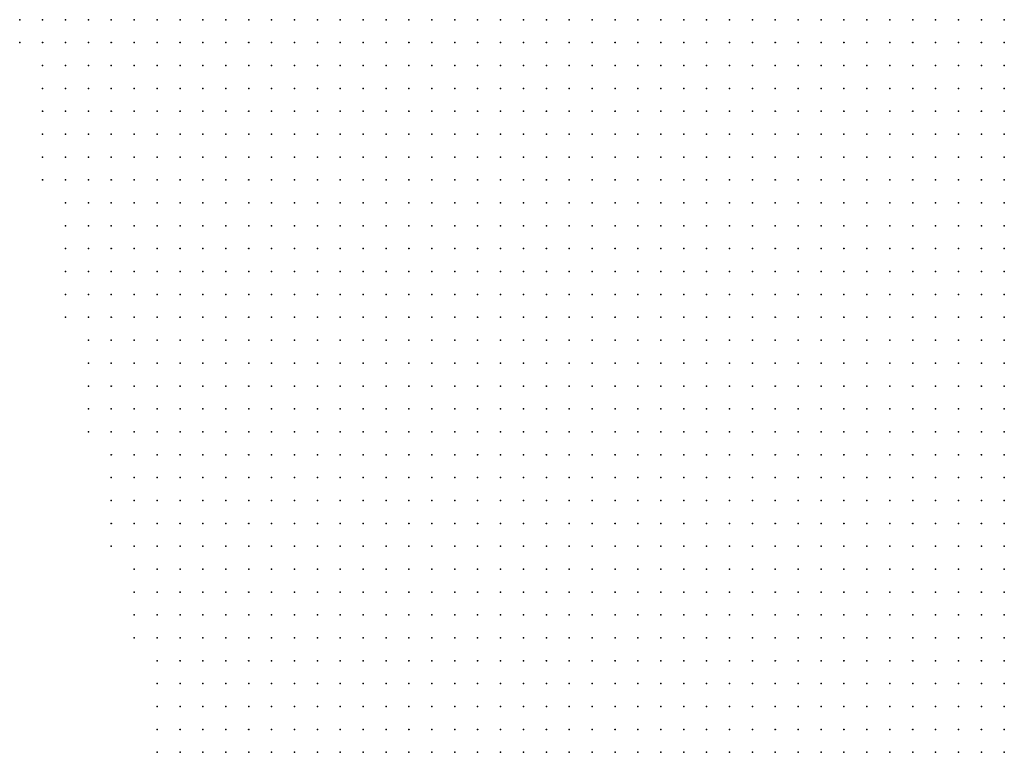
# Model space of a CAD drawing. Units: inches. Extents: x -1.31 to 1.31, y -1.07 to 1.07.
# Drawn here: x -0.18 to -0.09, y -0.83 to -0.76 of the extents above; entities that cross this region are included whole.
import ezdxf

# ---------------------------------------------------------------- set-up
doc = ezdxf.new("R2010")
doc.units = ezdxf.units.IN
doc.header["$MEASUREMENT"] = 0
doc.header["$PDMODE"] = 32
doc.header["$PDSIZE"] = 1e-05
for name, color, linetype in [('layer5', 5, 'Continuous'), ('layer6', 6, 'Continuous'), ('layer7', 7, 'Continuous'), ('layer8', 8, 'Continuous'), ('layer9', 9, 'Continuous')]:
    doc.layers.add(name, color=color, linetype=linetype)

msp = doc.modelspace()

# ---------------------------------------------------------------- linework, layer by layer
at = {"layer": 'layer5', "color": 5}
for p in [(-0.1784, -0.7633), (-0.1764, -0.7633), (-0.1744, -0.7633), (-0.1724, -0.7633), (-0.1704, -0.7633), (-0.1684, -0.7633), (-0.1664, -0.7633), (-0.1644, -0.7633), (-0.1624, -0.7633), (-0.1604, -0.7633), (-0.1584, -0.7633), (-0.1564, -0.7633), (-0.1544, -0.7633), (-0.1524, -0.7633), (-0.1504, -0.7633), (-0.1484, -0.7633), (-0.1464, -0.7633), (-0.1444, -0.7633), (-0.1424, -0.7633), (-0.1404, -0.7633), (-0.1384, -0.7633), (-0.1364, -0.7633), (-0.1344, -0.7633), (-0.1784, -0.7653), (-0.1764, -0.7653), (-0.1744, -0.7653), (-0.1724, -0.7653), (-0.1704, -0.7653), (-0.1684, -0.7653), (-0.1664, -0.7653), (-0.1644, -0.7653), (-0.1624, -0.7653), (-0.1604, -0.7653), (-0.1584, -0.7653), (-0.1564, -0.7653), (-0.1544, -0.7653), (-0.1524, -0.7653), (-0.1504, -0.7653), (-0.1484, -0.7653), (-0.1464, -0.7653), (-0.1444, -0.7653), (-0.1424, -0.7653), (-0.1404, -0.7653), (-0.1384, -0.7653), (-0.1364, -0.7653), (-0.1344, -0.7653), (-0.1764, -0.7673), (-0.1744, -0.7673), (-0.1724, -0.7673), (-0.1704, -0.7673), (-0.1684, -0.7673), (-0.1664, -0.7673), (-0.1644, -0.7673), (-0.1624, -0.7673), (-0.1604, -0.7673), (-0.1584, -0.7673), (-0.1564, -0.7673), (-0.1544, -0.7673), (-0.1524, -0.7673), (-0.1504, -0.7673), (-0.1484, -0.7673), (-0.1464, -0.7673), (-0.1444, -0.7673), (-0.1424, -0.7673), (-0.1404, -0.7673), (-0.1384, -0.7673), (-0.1364, -0.7673), (-0.1344, -0.7673), (-0.1324, -0.7673), (-0.1764, -0.7693), (-0.1744, -0.7693), (-0.1724, -0.7693), (-0.1704, -0.7693), (-0.1684, -0.7693), (-0.1664, -0.7693), (-0.1644, -0.7693), (-0.1624, -0.7693), (-0.1604, -0.7693), (-0.1584, -0.7693), (-0.1564, -0.7693), (-0.1544, -0.7693), (-0.1524, -0.7693), (-0.1504, -0.7693), (-0.1484, -0.7693), (-0.1464, -0.7693), (-0.1444, -0.7693), (-0.1424, -0.7693), (-0.1404, -0.7693), (-0.1384, -0.7693), (-0.1364, -0.7693), (-0.1344, -0.7693), (-0.1324, -0.7693), (-0.1764, -0.7713), (-0.1744, -0.7713), (-0.1724, -0.7713), (-0.1704, -0.7713), (-0.1684, -0.7713), (-0.1664, -0.7713), (-0.1644, -0.7713), (-0.1624, -0.7713), (-0.1604, -0.7713), (-0.1584, -0.7713), (-0.1564, -0.7713), (-0.1544, -0.7713), (-0.1524, -0.7713), (-0.1504, -0.7713), (-0.1484, -0.7713), (-0.1464, -0.7713), (-0.1444, -0.7713), (-0.1424, -0.7713), (-0.1404, -0.7713), (-0.1384, -0.7713), (-0.1364, -0.7713), (-0.1344, -0.7713), (-0.1324, -0.7713), (-0.1764, -0.7733), (-0.1744, -0.7733), (-0.1724, -0.7733), (-0.1704, -0.7733), (-0.1684, -0.7733), (-0.1664, -0.7733), (-0.1644, -0.7733), (-0.1624, -0.7733), (-0.1604, -0.7733), (-0.1584, -0.7733), (-0.1564, -0.7733), (-0.1544, -0.7733), (-0.1524, -0.7733), (-0.1504, -0.7733), (-0.1484, -0.7733), (-0.1464, -0.7733), (-0.1444, -0.7733), (-0.1424, -0.7733), (-0.1404, -0.7733), (-0.1384, -0.7733), (-0.1364, -0.7733), (-0.1344, -0.7733), (-0.1324, -0.7733), (-0.1764, -0.7753), (-0.1744, -0.7753), (-0.1724, -0.7753), (-0.1704, -0.7753), (-0.1684, -0.7753), (-0.1664, -0.7753), (-0.1644, -0.7753), (-0.1624, -0.7753), (-0.1604, -0.7753), (-0.1584, -0.7753), (-0.1564, -0.7753), (-0.1544, -0.7753), (-0.1524, -0.7753), (-0.1504, -0.7753), (-0.1484, -0.7753), (-0.1464, -0.7753), (-0.1444, -0.7753), (-0.1424, -0.7753), (-0.1404, -0.7753), (-0.1384, -0.7753), (-0.1364, -0.7753), (-0.1344, -0.7753), (-0.1324, -0.7753), (-0.1764, -0.7773), (-0.1744, -0.7773), (-0.1724, -0.7773), (-0.1704, -0.7773), (-0.1684, -0.7773), (-0.1664, -0.7773), (-0.1644, -0.7773), (-0.1624, -0.7773), (-0.1604, -0.7773), (-0.1584, -0.7773), (-0.1564, -0.7773), (-0.1544, -0.7773), (-0.1524, -0.7773), (-0.1504, -0.7773), (-0.1484, -0.7773), (-0.1464, -0.7773), (-0.1444, -0.7773), (-0.1424, -0.7773), (-0.1404, -0.7773), (-0.1384, -0.7773), (-0.1364, -0.7773), (-0.1344, -0.7773), (-0.1324, -0.7773), (-0.1744, -0.7793), (-0.1724, -0.7793), (-0.1704, -0.7793), (-0.1684, -0.7793), (-0.1664, -0.7793), (-0.1644, -0.7793), (-0.1624, -0.7793), (-0.1604, -0.7793), (-0.1584, -0.7793), (-0.1564, -0.7793), (-0.1544, -0.7793), (-0.1524, -0.7793), (-0.1504, -0.7793), (-0.1484, -0.7793), (-0.1464, -0.7793), (-0.1444, -0.7793), (-0.1424, -0.7793), (-0.1404, -0.7793), (-0.1384, -0.7793), (-0.1364, -0.7793), (-0.1344, -0.7793), (-0.1324, -0.7793), (-0.1304, -0.7793), (-0.1744, -0.7813), (-0.1724, -0.7813), (-0.1704, -0.7813), (-0.1684, -0.7813), (-0.1664, -0.7813), (-0.1644, -0.7813), (-0.1624, -0.7813), (-0.1604, -0.7813), (-0.1584, -0.7813), (-0.1564, -0.7813), (-0.1544, -0.7813), (-0.1524, -0.7813), (-0.1504, -0.7813), (-0.1484, -0.7813), (-0.1464, -0.7813), (-0.1444, -0.7813), (-0.1424, -0.7813), (-0.1404, -0.7813), (-0.1384, -0.7813), (-0.1364, -0.7813), (-0.1344, -0.7813), (-0.1324, -0.7813), (-0.1304, -0.7813), (-0.1744, -0.7833), (-0.1724, -0.7833), (-0.1704, -0.7833), (-0.1684, -0.7833), (-0.1664, -0.7833), (-0.1644, -0.7833), (-0.1624, -0.7833), (-0.1604, -0.7833), (-0.1584, -0.7833), (-0.1564, -0.7833), (-0.1544, -0.7833), (-0.1524, -0.7833), (-0.1504, -0.7833), (-0.1484, -0.7833), (-0.1464, -0.7833), (-0.1444, -0.7833), (-0.1424, -0.7833), (-0.1404, -0.7833), (-0.1384, -0.7833), (-0.1364, -0.7833), (-0.1344, -0.7833), (-0.1324, -0.7833), (-0.1304, -0.7833), (-0.1744, -0.7853), (-0.1724, -0.7853), (-0.1704, -0.7853), (-0.1684, -0.7853), (-0.1664, -0.7853), (-0.1644, -0.7853), (-0.1624, -0.7853), (-0.1604, -0.7853), (-0.1584, -0.7853), (-0.1564, -0.7853), (-0.1544, -0.7853), (-0.1524, -0.7853), (-0.1504, -0.7853), (-0.1484, -0.7853), (-0.1464, -0.7853), (-0.1444, -0.7853), (-0.1424, -0.7853), (-0.1404, -0.7853), (-0.1384, -0.7853), (-0.1364, -0.7853), (-0.1344, -0.7853), (-0.1324, -0.7853), (-0.1304, -0.7853), (-0.1744, -0.7873), (-0.1724, -0.7873), (-0.1704, -0.7873), (-0.1684, -0.7873), (-0.1664, -0.7873), (-0.1644, -0.7873), (-0.1624, -0.7873), (-0.1604, -0.7873), (-0.1584, -0.7873), (-0.1564, -0.7873), (-0.1544, -0.7873), (-0.1524, -0.7873), (-0.1504, -0.7873), (-0.1484, -0.7873), (-0.1464, -0.7873), (-0.1444, -0.7873), (-0.1424, -0.7873), (-0.1404, -0.7873), (-0.1384, -0.7873), (-0.1364, -0.7873), (-0.1344, -0.7873), (-0.1324, -0.7873), (-0.1304, -0.7873), (-0.1744, -0.7893), (-0.1724, -0.7893), (-0.1704, -0.7893), (-0.1684, -0.7893), (-0.1664, -0.7893), (-0.1644, -0.7893), (-0.1624, -0.7893), (-0.1604, -0.7893), (-0.1584, -0.7893), (-0.1564, -0.7893), (-0.1544, -0.7893), (-0.1524, -0.7893), (-0.1504, -0.7893), (-0.1484, -0.7893), (-0.1464, -0.7893), (-0.1444, -0.7893), (-0.1424, -0.7893), (-0.1404, -0.7893), (-0.1384, -0.7893), (-0.1364, -0.7893), (-0.1344, -0.7893), (-0.1324, -0.7893), (-0.1304, -0.7893), (-0.1724, -0.7913), (-0.1704, -0.7913), (-0.1684, -0.7913), (-0.1664, -0.7913), (-0.1644, -0.7913), (-0.1624, -0.7913), (-0.1604, -0.7913), (-0.1584, -0.7913), (-0.1564, -0.7913), (-0.1544, -0.7913), (-0.1524, -0.7913), (-0.1504, -0.7913), (-0.1484, -0.7913), (-0.1464, -0.7913), (-0.1444, -0.7913), (-0.1424, -0.7913), (-0.1404, -0.7913), (-0.1384, -0.7913), (-0.1364, -0.7913), (-0.1344, -0.7913), (-0.1324, -0.7913), (-0.1304, -0.7913), (-0.1724, -0.7933), (-0.1704, -0.7933), (-0.1684, -0.7933), (-0.1664, -0.7933), (-0.1644, -0.7933), (-0.1624, -0.7933), (-0.1604, -0.7933), (-0.1584, -0.7933), (-0.1564, -0.7933), (-0.1544, -0.7933), (-0.1524, -0.7933), (-0.1504, -0.7933), (-0.1484, -0.7933), (-0.1464, -0.7933), (-0.1444, -0.7933), (-0.1424, -0.7933), (-0.1404, -0.7933), (-0.1384, -0.7933), (-0.1364, -0.7933), (-0.1344, -0.7933), (-0.1324, -0.7933), (-0.1304, -0.7933), (-0.1724, -0.7953), (-0.1704, -0.7953), (-0.1684, -0.7953), (-0.1664, -0.7953), (-0.1644, -0.7953), (-0.1624, -0.7953), (-0.1604, -0.7953), (-0.1584, -0.7953), (-0.1564, -0.7953), (-0.1544, -0.7953), (-0.1524, -0.7953), (-0.1504, -0.7953), (-0.1484, -0.7953), (-0.1464, -0.7953), (-0.1444, -0.7953), (-0.1424, -0.7953), (-0.1404, -0.7953), (-0.1384, -0.7953), (-0.1364, -0.7953), (-0.1344, -0.7953), (-0.1324, -0.7953), (-0.1304, -0.7953), (-0.1724, -0.7973), (-0.1704, -0.7973), (-0.1684, -0.7973), (-0.1664, -0.7973), (-0.1644, -0.7973), (-0.1624, -0.7973), (-0.1604, -0.7973), (-0.1584, -0.7973), (-0.1564, -0.7973), (-0.1544, -0.7973), (-0.1524, -0.7973), (-0.1504, -0.7973), (-0.1484, -0.7973), (-0.1464, -0.7973), (-0.1444, -0.7973), (-0.1424, -0.7973), (-0.1404, -0.7973), (-0.1384, -0.7973), (-0.1364, -0.7973), (-0.1344, -0.7973), (-0.1324, -0.7973), (-0.1304, -0.7973), (-0.1724, -0.7993), (-0.1704, -0.7993), (-0.1684, -0.7993), (-0.1664, -0.7993), (-0.1644, -0.7993), (-0.1624, -0.7993), (-0.1604, -0.7993), (-0.1584, -0.7993), (-0.1564, -0.7993), (-0.1544, -0.7993), (-0.1524, -0.7993), (-0.1504, -0.7993), (-0.1484, -0.7993), (-0.1464, -0.7993), (-0.1444, -0.7993), (-0.1424, -0.7993), (-0.1404, -0.7993), (-0.1384, -0.7993), (-0.1364, -0.7993), (-0.1344, -0.7993), (-0.1324, -0.7993), (-0.1304, -0.7993), (-0.1284, -0.7993), (-0.1704, -0.8013), (-0.1684, -0.8013), (-0.1664, -0.8013), (-0.1644, -0.8013), (-0.1624, -0.8013), (-0.1604, -0.8013), (-0.1584, -0.8013), (-0.1564, -0.8013), (-0.1544, -0.8013), (-0.1524, -0.8013), (-0.1504, -0.8013), (-0.1484, -0.8013), (-0.1464, -0.8013), (-0.1444, -0.8013), (-0.1424, -0.8013), (-0.1404, -0.8013), (-0.1384, -0.8013), (-0.1364, -0.8013), (-0.1344, -0.8013), (-0.1324, -0.8013), (-0.1304, -0.8013), (-0.1284, -0.8013), (-0.1704, -0.8033), (-0.1684, -0.8033), (-0.1664, -0.8033), (-0.1644, -0.8033), (-0.1624, -0.8033), (-0.1604, -0.8033), (-0.1584, -0.8033), (-0.1564, -0.8033), (-0.1544, -0.8033), (-0.1524, -0.8033), (-0.1504, -0.8033), (-0.1484, -0.8033), (-0.1464, -0.8033), (-0.1444, -0.8033), (-0.1424, -0.8033), (-0.1404, -0.8033), (-0.1384, -0.8033), (-0.1364, -0.8033), (-0.1344, -0.8033), (-0.1324, -0.8033), (-0.1304, -0.8033), (-0.1284, -0.8033), (-0.1704, -0.8053), (-0.1684, -0.8053), (-0.1664, -0.8053), (-0.1644, -0.8053), (-0.1624, -0.8053), (-0.1604, -0.8053), (-0.1584, -0.8053), (-0.1564, -0.8053), (-0.1544, -0.8053), (-0.1524, -0.8053), (-0.1504, -0.8053), (-0.1484, -0.8053), (-0.1464, -0.8053), (-0.1444, -0.8053), (-0.1424, -0.8053), (-0.1404, -0.8053), (-0.1384, -0.8053), (-0.1364, -0.8053), (-0.1344, -0.8053), (-0.1324, -0.8053), (-0.1304, -0.8053), (-0.1284, -0.8053), (-0.1704, -0.8073), (-0.1684, -0.8073), (-0.1664, -0.8073), (-0.1644, -0.8073), (-0.1624, -0.8073), (-0.1604, -0.8073), (-0.1584, -0.8073), (-0.1564, -0.8073), (-0.1544, -0.8073), (-0.1524, -0.8073), (-0.1504, -0.8073), (-0.1484, -0.8073), (-0.1464, -0.8073), (-0.1444, -0.8073), (-0.1424, -0.8073), (-0.1404, -0.8073), (-0.1384, -0.8073), (-0.1364, -0.8073), (-0.1344, -0.8073), (-0.1324, -0.8073), (-0.1304, -0.8073), (-0.1284, -0.8073), (-0.1704, -0.8093), (-0.1684, -0.8093), (-0.1664, -0.8093), (-0.1644, -0.8093), (-0.1624, -0.8093), (-0.1604, -0.8093), (-0.1584, -0.8093), (-0.1564, -0.8093), (-0.1544, -0.8093), (-0.1524, -0.8093), (-0.1504, -0.8093), (-0.1484, -0.8093), (-0.1464, -0.8093), (-0.1444, -0.8093), (-0.1424, -0.8093), (-0.1404, -0.8093), (-0.1384, -0.8093), (-0.1364, -0.8093), (-0.1344, -0.8093), (-0.1324, -0.8093), (-0.1304, -0.8093), (-0.1284, -0.8093), (-0.1684, -0.8113), (-0.1664, -0.8113), (-0.1644, -0.8113), (-0.1624, -0.8113), (-0.1604, -0.8113), (-0.1584, -0.8113), (-0.1564, -0.8113), (-0.1544, -0.8113), (-0.1524, -0.8113), (-0.1504, -0.8113), (-0.1484, -0.8113), (-0.1464, -0.8113), (-0.1444, -0.8113), (-0.1424, -0.8113), (-0.1404, -0.8113), (-0.1384, -0.8113), (-0.1364, -0.8113), (-0.1344, -0.8113), (-0.1324, -0.8113), (-0.1304, -0.8113), (-0.1284, -0.8113), (-0.1684, -0.8133), (-0.1664, -0.8133), (-0.1644, -0.8133), (-0.1624, -0.8133), (-0.1604, -0.8133), (-0.1584, -0.8133), (-0.1564, -0.8133), (-0.1544, -0.8133), (-0.1524, -0.8133), (-0.1504, -0.8133), (-0.1484, -0.8133), (-0.1464, -0.8133), (-0.1444, -0.8133), (-0.1424, -0.8133), (-0.1404, -0.8133), (-0.1384, -0.8133), (-0.1364, -0.8133), (-0.1344, -0.8133), (-0.1324, -0.8133), (-0.1304, -0.8133), (-0.1284, -0.8133), (-0.1684, -0.8153), (-0.1664, -0.8153), (-0.1644, -0.8153), (-0.1624, -0.8153), (-0.1604, -0.8153), (-0.1584, -0.8153), (-0.1564, -0.8153), (-0.1544, -0.8153), (-0.1524, -0.8153), (-0.1504, -0.8153), (-0.1484, -0.8153), (-0.1464, -0.8153), (-0.1444, -0.8153), (-0.1424, -0.8153), (-0.1404, -0.8153), (-0.1384, -0.8153), (-0.1364, -0.8153), (-0.1344, -0.8153), (-0.1324, -0.8153), (-0.1304, -0.8153), (-0.1284, -0.8153), (-0.1684, -0.8173), (-0.1664, -0.8173), (-0.1644, -0.8173), (-0.1624, -0.8173), (-0.1604, -0.8173), (-0.1584, -0.8173), (-0.1564, -0.8173), (-0.1544, -0.8173), (-0.1524, -0.8173), (-0.1504, -0.8173), (-0.1484, -0.8173), (-0.1464, -0.8173), (-0.1444, -0.8173), (-0.1424, -0.8173), (-0.1404, -0.8173), (-0.1384, -0.8173), (-0.1364, -0.8173), (-0.1344, -0.8173), (-0.1324, -0.8173), (-0.1304, -0.8173), (-0.1284, -0.8173), (-0.1664, -0.8193), (-0.1644, -0.8193), (-0.1624, -0.8193), (-0.1604, -0.8193), (-0.1584, -0.8193), (-0.1564, -0.8193), (-0.1544, -0.8193), (-0.1524, -0.8193), (-0.1504, -0.8193), (-0.1484, -0.8193), (-0.1464, -0.8193), (-0.1444, -0.8193), (-0.1424, -0.8193), (-0.1404, -0.8193), (-0.1384, -0.8193), (-0.1364, -0.8193), (-0.1344, -0.8193), (-0.1324, -0.8193), (-0.1304, -0.8193), (-0.1664, -0.8213), (-0.1644, -0.8213), (-0.1624, -0.8213), (-0.1604, -0.8213), (-0.1584, -0.8213), (-0.1564, -0.8213), (-0.1544, -0.8213), (-0.1524, -0.8213), (-0.1504, -0.8213), (-0.1484, -0.8213), (-0.1464, -0.8213), (-0.1444, -0.8213), (-0.1424, -0.8213), (-0.1404, -0.8213), (-0.1384, -0.8213), (-0.1364, -0.8213), (-0.1344, -0.8213), (-0.1324, -0.8213), (-0.1304, -0.8213), (-0.1664, -0.8233), (-0.1644, -0.8233), (-0.1624, -0.8233), (-0.1604, -0.8233), (-0.1584, -0.8233), (-0.1564, -0.8233), (-0.1544, -0.8233), (-0.1524, -0.8233), (-0.1504, -0.8233), (-0.1484, -0.8233), (-0.1464, -0.8233), (-0.1444, -0.8233), (-0.1424, -0.8233), (-0.1404, -0.8233), (-0.1384, -0.8233), (-0.1364, -0.8233), (-0.1344, -0.8233), (-0.1324, -0.8233), (-0.1304, -0.8233), (-0.1664, -0.8253), (-0.1644, -0.8253), (-0.1624, -0.8253), (-0.1604, -0.8253), (-0.1584, -0.8253), (-0.1564, -0.8253), (-0.1544, -0.8253), (-0.1524, -0.8253), (-0.1504, -0.8253), (-0.1484, -0.8253), (-0.1464, -0.8253), (-0.1444, -0.8253), (-0.1424, -0.8253), (-0.1404, -0.8253), (-0.1384, -0.8253), (-0.1364, -0.8253), (-0.1344, -0.8253), (-0.1324, -0.8253), (-0.1304, -0.8253), (-0.1664, -0.8273), (-0.1644, -0.8273), (-0.1624, -0.8273), (-0.1604, -0.8273), (-0.1584, -0.8273), (-0.1564, -0.8273), (-0.1544, -0.8273), (-0.1524, -0.8273), (-0.1504, -0.8273), (-0.1484, -0.8273), (-0.1464, -0.8273), (-0.1444, -0.8273), (-0.1424, -0.8273), (-0.1404, -0.8273), (-0.1384, -0.8273), (-0.1364, -0.8273), (-0.1344, -0.8273), (-0.1324, -0.8273), (-0.1304, -0.8273)]:
    msp.add_point(p, dxfattribs=at)
at = {"layer": 'layer6', "color": 6}
for p in [(-0.1324, -0.7633), (-0.1304, -0.7633), (-0.1284, -0.7633), (-0.1264, -0.7633), (-0.1244, -0.7633), (-0.1224, -0.7633), (-0.1204, -0.7633), (-0.1184, -0.7633), (-0.1164, -0.7633), (-0.1144, -0.7633), (-0.1124, -0.7633), (-0.1104, -0.7633), (-0.1084, -0.7633), (-0.1064, -0.7633), (-0.1044, -0.7633), (-0.1024, -0.7633), (-0.1004, -0.7633), (-0.0984, -0.7633), (-0.1324, -0.7653), (-0.1304, -0.7653), (-0.1284, -0.7653), (-0.1264, -0.7653), (-0.1244, -0.7653), (-0.1224, -0.7653), (-0.1204, -0.7653), (-0.1184, -0.7653), (-0.1164, -0.7653), (-0.1144, -0.7653), (-0.1124, -0.7653), (-0.1104, -0.7653), (-0.1084, -0.7653), (-0.1064, -0.7653), (-0.1044, -0.7653), (-0.1024, -0.7653), (-0.1004, -0.7653), (-0.0984, -0.7653), (-0.1304, -0.7673), (-0.1284, -0.7673), (-0.1264, -0.7673), (-0.1244, -0.7673), (-0.1224, -0.7673), (-0.1204, -0.7673), (-0.1184, -0.7673), (-0.1164, -0.7673), (-0.1144, -0.7673), (-0.1124, -0.7673), (-0.1104, -0.7673), (-0.1084, -0.7673), (-0.1064, -0.7673), (-0.1044, -0.7673), (-0.1024, -0.7673), (-0.1004, -0.7673), (-0.0984, -0.7673), (-0.1304, -0.7693), (-0.1284, -0.7693), (-0.1264, -0.7693), (-0.1244, -0.7693), (-0.1224, -0.7693), (-0.1204, -0.7693), (-0.1184, -0.7693), (-0.1164, -0.7693), (-0.1144, -0.7693), (-0.1124, -0.7693), (-0.1104, -0.7693), (-0.1084, -0.7693), (-0.1064, -0.7693), (-0.1044, -0.7693), (-0.1024, -0.7693), (-0.1004, -0.7693), (-0.0984, -0.7693), (-0.1304, -0.7713), (-0.1284, -0.7713), (-0.1264, -0.7713), (-0.1244, -0.7713), (-0.1224, -0.7713), (-0.1204, -0.7713), (-0.1184, -0.7713), (-0.1164, -0.7713), (-0.1144, -0.7713), (-0.1124, -0.7713), (-0.1104, -0.7713), (-0.1084, -0.7713), (-0.1064, -0.7713), (-0.1044, -0.7713), (-0.1024, -0.7713), (-0.1004, -0.7713), (-0.0984, -0.7713), (-0.1304, -0.7733), (-0.1284, -0.7733), (-0.1264, -0.7733), (-0.1244, -0.7733), (-0.1224, -0.7733), (-0.1204, -0.7733), (-0.1184, -0.7733), (-0.1164, -0.7733), (-0.1144, -0.7733), (-0.1124, -0.7733), (-0.1104, -0.7733), (-0.1084, -0.7733), (-0.1064, -0.7733), (-0.1044, -0.7733), (-0.1024, -0.7733), (-0.1004, -0.7733), (-0.0984, -0.7733), (-0.1304, -0.7753), (-0.1284, -0.7753), (-0.1264, -0.7753), (-0.1244, -0.7753), (-0.1224, -0.7753), (-0.1204, -0.7753), (-0.1184, -0.7753), (-0.1164, -0.7753), (-0.1144, -0.7753), (-0.1124, -0.7753), (-0.1104, -0.7753), (-0.1084, -0.7753), (-0.1064, -0.7753), (-0.1044, -0.7753), (-0.1024, -0.7753), (-0.1004, -0.7753), (-0.0984, -0.7753), (-0.1304, -0.7773), (-0.1284, -0.7773), (-0.1264, -0.7773), (-0.1244, -0.7773), (-0.1224, -0.7773), (-0.1204, -0.7773), (-0.1184, -0.7773), (-0.1164, -0.7773), (-0.1144, -0.7773), (-0.1124, -0.7773), (-0.1104, -0.7773), (-0.1084, -0.7773), (-0.1064, -0.7773), (-0.1044, -0.7773), (-0.1024, -0.7773), (-0.1004, -0.7773), (-0.0984, -0.7773), (-0.1284, -0.7793), (-0.1264, -0.7793), (-0.1244, -0.7793), (-0.1224, -0.7793), (-0.1204, -0.7793), (-0.1184, -0.7793), (-0.1164, -0.7793), (-0.1144, -0.7793), (-0.1124, -0.7793), (-0.1104, -0.7793), (-0.1084, -0.7793), (-0.1064, -0.7793), (-0.1044, -0.7793), (-0.1024, -0.7793), (-0.1004, -0.7793), (-0.0984, -0.7793), (-0.1284, -0.7813), (-0.1264, -0.7813), (-0.1244, -0.7813), (-0.1224, -0.7813), (-0.1204, -0.7813), (-0.1184, -0.7813), (-0.1164, -0.7813), (-0.1144, -0.7813), (-0.1124, -0.7813), (-0.1104, -0.7813), (-0.1084, -0.7813), (-0.1064, -0.7813), (-0.1044, -0.7813), (-0.1024, -0.7813), (-0.1004, -0.7813), (-0.0984, -0.7813), (-0.1284, -0.7833), (-0.1264, -0.7833), (-0.1244, -0.7833), (-0.1224, -0.7833), (-0.1204, -0.7833), (-0.1184, -0.7833), (-0.1164, -0.7833), (-0.1144, -0.7833), (-0.1124, -0.7833), (-0.1104, -0.7833), (-0.1084, -0.7833), (-0.1064, -0.7833), (-0.1044, -0.7833), (-0.1024, -0.7833), (-0.1004, -0.7833), (-0.0984, -0.7833), (-0.1284, -0.7853), (-0.1264, -0.7853), (-0.1244, -0.7853), (-0.1224, -0.7853), (-0.1204, -0.7853), (-0.1184, -0.7853), (-0.1164, -0.7853), (-0.1144, -0.7853), (-0.1124, -0.7853), (-0.1104, -0.7853), (-0.1084, -0.7853), (-0.1064, -0.7853), (-0.1044, -0.7853), (-0.1024, -0.7853), (-0.1004, -0.7853), (-0.1284, -0.7873), (-0.1264, -0.7873), (-0.1244, -0.7873), (-0.1224, -0.7873), (-0.1204, -0.7873), (-0.1184, -0.7873), (-0.1164, -0.7873), (-0.1144, -0.7873), (-0.1124, -0.7873), (-0.1104, -0.7873), (-0.1084, -0.7873), (-0.1064, -0.7873), (-0.1044, -0.7873), (-0.1024, -0.7873), (-0.1004, -0.7873), (-0.1284, -0.7893), (-0.1264, -0.7893), (-0.1244, -0.7893), (-0.1224, -0.7893), (-0.1204, -0.7893), (-0.1184, -0.7893), (-0.1164, -0.7893), (-0.1144, -0.7893), (-0.1124, -0.7893), (-0.1104, -0.7893), (-0.1084, -0.7893), (-0.1064, -0.7893), (-0.1044, -0.7893), (-0.1024, -0.7893), (-0.1004, -0.7893), (-0.1284, -0.7913), (-0.1264, -0.7913), (-0.1244, -0.7913), (-0.1224, -0.7913), (-0.1204, -0.7913), (-0.1184, -0.7913), (-0.1164, -0.7913), (-0.1144, -0.7913), (-0.1124, -0.7913), (-0.1104, -0.7913), (-0.1084, -0.7913), (-0.1064, -0.7913), (-0.1044, -0.7913), (-0.1024, -0.7913), (-0.1284, -0.7933), (-0.1264, -0.7933), (-0.1244, -0.7933), (-0.1224, -0.7933), (-0.1204, -0.7933), (-0.1184, -0.7933), (-0.1164, -0.7933), (-0.1144, -0.7933), (-0.1124, -0.7933), (-0.1104, -0.7933), (-0.1084, -0.7933), (-0.1064, -0.7933), (-0.1044, -0.7933), (-0.1024, -0.7933), (-0.1284, -0.7953), (-0.1264, -0.7953), (-0.1244, -0.7953), (-0.1224, -0.7953), (-0.1204, -0.7953), (-0.1184, -0.7953), (-0.1164, -0.7953), (-0.1144, -0.7953), (-0.1124, -0.7953), (-0.1104, -0.7953), (-0.1084, -0.7953), (-0.1064, -0.7953), (-0.1044, -0.7953), (-0.1024, -0.7953), (-0.1284, -0.7973), (-0.1264, -0.7973), (-0.1244, -0.7973), (-0.1224, -0.7973), (-0.1204, -0.7973), (-0.1184, -0.7973), (-0.1164, -0.7973), (-0.1144, -0.7973), (-0.1124, -0.7973), (-0.1104, -0.7973), (-0.1084, -0.7973), (-0.1064, -0.7973), (-0.1044, -0.7973), (-0.1264, -0.7993), (-0.1244, -0.7993), (-0.1224, -0.7993), (-0.1204, -0.7993), (-0.1184, -0.7993), (-0.1164, -0.7993), (-0.1144, -0.7993), (-0.1124, -0.7993), (-0.1104, -0.7993), (-0.1084, -0.7993), (-0.1064, -0.7993), (-0.1044, -0.7993), (-0.1264, -0.8013), (-0.1244, -0.8013), (-0.1224, -0.8013), (-0.1204, -0.8013), (-0.1184, -0.8013), (-0.1164, -0.8013), (-0.1144, -0.8013), (-0.1124, -0.8013), (-0.1104, -0.8013), (-0.1084, -0.8013), (-0.1064, -0.8013), (-0.1044, -0.8013), (-0.1264, -0.8033), (-0.1244, -0.8033), (-0.1224, -0.8033), (-0.1204, -0.8033), (-0.1184, -0.8033), (-0.1164, -0.8033), (-0.1144, -0.8033), (-0.1124, -0.8033), (-0.1104, -0.8033), (-0.1084, -0.8033), (-0.1064, -0.8033), (-0.1264, -0.8053), (-0.1244, -0.8053), (-0.1224, -0.8053), (-0.1204, -0.8053), (-0.1184, -0.8053), (-0.1164, -0.8053), (-0.1144, -0.8053), (-0.1124, -0.8053), (-0.1104, -0.8053), (-0.1084, -0.8053), (-0.1064, -0.8053), (-0.1264, -0.8073), (-0.1244, -0.8073), (-0.1224, -0.8073), (-0.1204, -0.8073), (-0.1184, -0.8073), (-0.1164, -0.8073), (-0.1144, -0.8073), (-0.1124, -0.8073), (-0.1104, -0.8073), (-0.1084, -0.8073), (-0.1264, -0.8093), (-0.1244, -0.8093), (-0.1224, -0.8093), (-0.1204, -0.8093), (-0.1184, -0.8093), (-0.1164, -0.8093), (-0.1144, -0.8093), (-0.1124, -0.8093), (-0.1104, -0.8093), (-0.1084, -0.8093), (-0.1264, -0.8113), (-0.1244, -0.8113), (-0.1224, -0.8113), (-0.1204, -0.8113), (-0.1184, -0.8113), (-0.1164, -0.8113), (-0.1144, -0.8113), (-0.1124, -0.8113), (-0.1104, -0.8113), (-0.1264, -0.8133), (-0.1244, -0.8133), (-0.1224, -0.8133), (-0.1204, -0.8133), (-0.1184, -0.8133), (-0.1164, -0.8133), (-0.1144, -0.8133), (-0.1124, -0.8133), (-0.1104, -0.8133), (-0.1264, -0.8153), (-0.1244, -0.8153), (-0.1224, -0.8153), (-0.1204, -0.8153), (-0.1184, -0.8153), (-0.1164, -0.8153), (-0.1144, -0.8153), (-0.1124, -0.8153), (-0.1264, -0.8173), (-0.1244, -0.8173), (-0.1224, -0.8173), (-0.1204, -0.8173), (-0.1184, -0.8173), (-0.1164, -0.8173), (-0.1144, -0.8173), (-0.1284, -0.8193), (-0.1264, -0.8193), (-0.1244, -0.8193), (-0.1224, -0.8193), (-0.1204, -0.8193), (-0.1184, -0.8193), (-0.1164, -0.8193), (-0.1144, -0.8193), (-0.1284, -0.8213), (-0.1264, -0.8213), (-0.1244, -0.8213), (-0.1224, -0.8213), (-0.1204, -0.8213), (-0.1184, -0.8213), (-0.1164, -0.8213), (-0.1284, -0.8233), (-0.1264, -0.8233), (-0.1244, -0.8233), (-0.1224, -0.8233), (-0.1204, -0.8233), (-0.1184, -0.8233), (-0.1164, -0.8233), (-0.1284, -0.8253), (-0.1264, -0.8253), (-0.1244, -0.8253), (-0.1224, -0.8253), (-0.1204, -0.8253), (-0.1184, -0.8253), (-0.1284, -0.8273), (-0.1264, -0.8273), (-0.1244, -0.8273), (-0.1224, -0.8273), (-0.1204, -0.8273), (-0.1184, -0.8273)]:
    msp.add_point(p, dxfattribs=at)
at = {"layer": 'layer7', "color": 7}
for p in [(-0.0964, -0.7633), (-0.0944, -0.7633), (-0.0924, -0.7633), (-0.0964, -0.7653), (-0.0944, -0.7653), (-0.0924, -0.7653), (-0.0964, -0.7673), (-0.0944, -0.7673), (-0.0924, -0.7673), (-0.0964, -0.7693), (-0.0944, -0.7693), (-0.0924, -0.7693), (-0.0964, -0.7713), (-0.0944, -0.7713), (-0.0924, -0.7713), (-0.0964, -0.7733), (-0.0944, -0.7733), (-0.0924, -0.7733), (-0.0964, -0.7753), (-0.0944, -0.7753), (-0.0924, -0.7753), (-0.0964, -0.7773), (-0.0944, -0.7773), (-0.0924, -0.7773), (-0.0964, -0.7793), (-0.0944, -0.7793), (-0.0924, -0.7793), (-0.0964, -0.7813), (-0.0944, -0.7813), (-0.0924, -0.7813), (-0.0964, -0.7833), (-0.0944, -0.7833), (-0.0924, -0.7833), (-0.0984, -0.7853), (-0.0964, -0.7853), (-0.0944, -0.7853), (-0.0924, -0.7853), (-0.0984, -0.7873), (-0.0964, -0.7873), (-0.0944, -0.7873), (-0.0924, -0.7873), (-0.0984, -0.7893), (-0.0964, -0.7893), (-0.0944, -0.7893), (-0.0924, -0.7893), (-0.1004, -0.7913), (-0.0984, -0.7913), (-0.0964, -0.7913), (-0.0944, -0.7913), (-0.0924, -0.7913), (-0.1004, -0.7933), (-0.0984, -0.7933), (-0.0964, -0.7933), (-0.0944, -0.7933), (-0.0924, -0.7933), (-0.1004, -0.7953), (-0.0984, -0.7953), (-0.0964, -0.7953), (-0.0944, -0.7953), (-0.0924, -0.7953), (-0.1024, -0.7973), (-0.1004, -0.7973), (-0.0984, -0.7973), (-0.0964, -0.7973), (-0.0944, -0.7973), (-0.0924, -0.7973), (-0.1024, -0.7993), (-0.1004, -0.7993), (-0.0984, -0.7993), (-0.0964, -0.7993), (-0.0944, -0.7993), (-0.1024, -0.8013), (-0.1004, -0.8013), (-0.0984, -0.8013), (-0.0964, -0.8013), (-0.0944, -0.8013), (-0.1044, -0.8033), (-0.1024, -0.8033), (-0.1004, -0.8033), (-0.0984, -0.8033), (-0.0964, -0.8033), (-0.1044, -0.8053), (-0.1024, -0.8053), (-0.1004, -0.8053), (-0.0984, -0.8053), (-0.0964, -0.8053), (-0.1064, -0.8073), (-0.1044, -0.8073), (-0.1024, -0.8073), (-0.1004, -0.8073), (-0.0984, -0.8073), (-0.0964, -0.8073), (-0.1064, -0.8093), (-0.1044, -0.8093), (-0.1024, -0.8093), (-0.1004, -0.8093), (-0.0984, -0.8093), (-0.1084, -0.8113), (-0.1064, -0.8113), (-0.1044, -0.8113), (-0.1024, -0.8113), (-0.1004, -0.8113), (-0.0984, -0.8113), (-0.1084, -0.8133), (-0.1064, -0.8133), (-0.1044, -0.8133), (-0.1024, -0.8133), (-0.1004, -0.8133), (-0.0984, -0.8133), (-0.1104, -0.8153), (-0.1084, -0.8153), (-0.1064, -0.8153), (-0.1044, -0.8153), (-0.1024, -0.8153), (-0.1004, -0.8153), (-0.1124, -0.8173), (-0.1104, -0.8173), (-0.1084, -0.8173), (-0.1064, -0.8173), (-0.1044, -0.8173), (-0.1024, -0.8173), (-0.1004, -0.8173), (-0.1124, -0.8193), (-0.1104, -0.8193), (-0.1084, -0.8193), (-0.1064, -0.8193), (-0.1044, -0.8193), (-0.1024, -0.8193), (-0.1144, -0.8213), (-0.1124, -0.8213), (-0.1104, -0.8213), (-0.1084, -0.8213), (-0.1064, -0.8213), (-0.1044, -0.8213), (-0.1024, -0.8213), (-0.1144, -0.8233), (-0.1124, -0.8233), (-0.1104, -0.8233), (-0.1084, -0.8233), (-0.1064, -0.8233), (-0.1044, -0.8233), (-0.1164, -0.8253), (-0.1144, -0.8253), (-0.1124, -0.8253), (-0.1104, -0.8253), (-0.1084, -0.8253), (-0.1064, -0.8253), (-0.1044, -0.8253), (-0.1164, -0.8273), (-0.1144, -0.8273), (-0.1124, -0.8273), (-0.1104, -0.8273), (-0.1084, -0.8273), (-0.1064, -0.8273)]:
    msp.add_point(p, dxfattribs=at)
at = {"layer": 'layer8', "color": 8}
for p in [(-0.0924, -0.7993), (-0.0924, -0.8013), (-0.0944, -0.8033), (-0.0924, -0.8033), (-0.0944, -0.8053), (-0.0924, -0.8053), (-0.0944, -0.8073), (-0.0924, -0.8073), (-0.0964, -0.8093), (-0.0944, -0.8093), (-0.0924, -0.8093), (-0.0964, -0.8113), (-0.0944, -0.8113), (-0.0924, -0.8113), (-0.0964, -0.8133), (-0.0944, -0.8133), (-0.0924, -0.8133), (-0.0984, -0.8153), (-0.0964, -0.8153), (-0.0944, -0.8153), (-0.0924, -0.8153), (-0.0984, -0.8173), (-0.0964, -0.8173), (-0.0944, -0.8173), (-0.0924, -0.8173), (-0.1004, -0.8193), (-0.0984, -0.8193), (-0.0964, -0.8193), (-0.0944, -0.8193), (-0.0924, -0.8193), (-0.1004, -0.8213), (-0.0984, -0.8213), (-0.0964, -0.8213), (-0.0944, -0.8213), (-0.0924, -0.8213), (-0.1024, -0.8233), (-0.1004, -0.8233), (-0.0984, -0.8233), (-0.0964, -0.8233), (-0.0944, -0.8233), (-0.1024, -0.8253), (-0.1004, -0.8253), (-0.0984, -0.8253), (-0.0964, -0.8253), (-0.0944, -0.8253), (-0.1044, -0.8273), (-0.1024, -0.8273), (-0.1004, -0.8273), (-0.0984, -0.8273), (-0.0964, -0.8273)]:
    msp.add_point(p, dxfattribs=at)
at = {"layer": 'layer9', "color": 9}
for p in [(-0.0924, -0.8233), (-0.0924, -0.8253), (-0.0944, -0.8273), (-0.0924, -0.8273)]:
    msp.add_point(p, dxfattribs=at)

doc.saveas('drawing.dxf')
